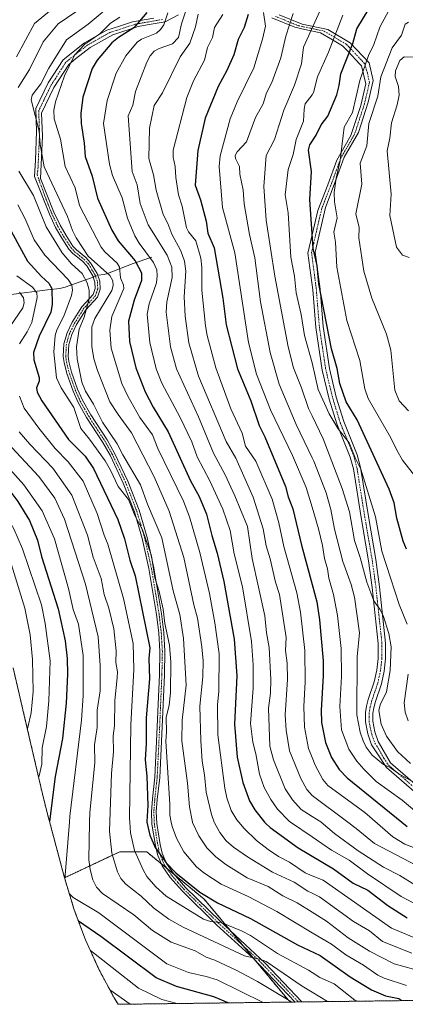
# Model space of a CAD drawing. Units: metres. Extents: x 587833 to 589693, y 4784525 to 4786843.
# Drawn here: x 588106 to 588262, y 4784526 to 4784925 of the extents above; entities that cross this region are included whole.
import ezdxf

# ---------------------------------------------------------------- set-up
doc = ezdxf.new("R2010")
doc.units = ezdxf.units.M
doc.header["$MEASUREMENT"] = 0
doc.linetypes.add('TRAZO_Y_PUNTO', pattern=[1, 0.5, -0.25, 0, -0.25])
doc.linetypes.add('TRAZOS', pattern=[0.75, 0.5, -0.25])
for name, color, linetype, lineweight in [('Arbolado forestal', 92, 'TRAZOS', 0), ('Arbolado forestal CxS', 92, 'Continuous', 0), ('Camino', 19, 'Continuous', 0), ('Camino Cxs', 19, 'Continuous', 0), ('Camino eje', 39, 'TRAZO_Y_PUNTO', 13), ('Corriente natural lineal', 142, 'Continuous', 13), ('Corriente natural lineal oculto', 19, 'TRAZO_Y_PUNTO', 13), ('Curva de nivel maestra', 36, 'Continuous', 30), ('Curva de nivel normal', 36, 'Continuous', 0)]:
    doc.layers.add(name, color=color, linetype=linetype, lineweight=lineweight)

msp = doc.modelspace()

# ---------------------------------------------------------------- linework, layer by layer
at = {"layer": 'Arbolado forestal', "color": 92, "linetype": 'TRAZOS', "lineweight": 0}
for points in [[(588124.31, 4784577.43, 280.07), (588116.99, 4784604.84, 274.16), (588115.35, 4784611.45, 272.82), (588114.04, 4784617.14, 271.18), (588108.27, 4784642.03, 263.84), (588103.43, 4784662.61, 259.92)], [(588216.24, 4784527.01, 284.66), (588215.12, 4784527.72, 284.64), (588201.67, 4784543.86, 289.48), (588196.54, 4784550.01, 291.54), (588191.81, 4784555.69, 294.41), (588180.9, 4784568.78, 298.97), (588168.86, 4784578.7, 299.67), (588165.82, 4784581.21, 299.34), (588163.52, 4784583.1, 299.4), (588157.63, 4784587.95, 297.79), (588146.68, 4784587.95, 291.76), (588124.31, 4784577.43, 280.07)], [(588216.24, 4784527.01, 284.66), (588215.12, 4784527.72, 284.64), (588201.67, 4784543.86, 289.48), (588196.54, 4784550.01, 291.54), (588191.81, 4784555.69, 294.41), (588180.9, 4784568.78, 298.97), (588168.86, 4784578.7, 299.67), (588165.82, 4784581.21, 299.34), (588163.52, 4784583.1, 299.4), (588157.63, 4784587.95, 297.79), (588146.68, 4784587.95, 291.76), (588124.31, 4784577.43, 280.07)], [(588146.06, 4784526.1, 263.39), (588144.4, 4784528.77, 264.16), (588138.23, 4784540.31, 267.54), (588132.83, 4784552.23, 271.62), (588128.22, 4784564.48, 277.15), (588124.42, 4784577.01, 280.15), (588124.37, 4784577.19, 280.11), (588124.31, 4784577.43, 280.07)], [(588370.36, 4784529, 364.21), (588346.94, 4784528.7, 352.58), (588345.37, 4784528.68, 351.94), (588343.78, 4784528.66, 351.49), (588220.5, 4784527.06, 285.36), (588219.14, 4784527.05, 285.17), (588217.79, 4784527.03, 284.97), (588216.24, 4784527.01, 284.66)], [(588216.24, 4784527.01, 284.66), (588146.06, 4784526.1, 263.39)]]:
    msp.add_polyline3d(points, dxfattribs=at)
at = {"layer": 'Arbolado forestal CxS', "color": 92, "linetype": 'Continuous', "lineweight": 0}
msp.add_polyline3d([(588370.36, 4784529, 364.21), (588216.24, 4784527.01, 284.66), (588215.12, 4784527.72, 284.64), (588180.9, 4784568.78, 298.97), (588157.63, 4784587.95, 297.79), (588146.68, 4784587.95, 291.76), (588124.31, 4784577.43, 280.07), (588116.99, 4784604.84, 274.16), (588115.35, 4784611.45, 272.82), (588114.04, 4784617.14, 271.18), (588108.27, 4784642.03, 263.84), (588103.43, 4784662.61, 259.92)], dxfattribs=at)
msp.add_polyline3d([(588216.24, 4784527.01, 284.66), (588146.06, 4784526.1, 263.39), (588144.4, 4784528.77, 264.16), (588138.24, 4784540.31, 267.54), (588132.83, 4784552.23, 271.62), (588128.22, 4784564.48, 277.15), (588124.42, 4784577.01, 280.15), (588124.37, 4784577.19, 280.11), (588124.31, 4784577.43, 280.07), (588146.68, 4784587.95, 291.76), (588157.63, 4784587.95, 297.79), (588180.9, 4784568.78, 298.97), (588215.12, 4784527.72, 284.64), (588216.24, 4784527.01, 284.66)], close=True, dxfattribs=at)
at = {"layer": 'Camino', "color": 19, "linetype": 'Continuous', "lineweight": 0}
for points in [[(588217.79, 4784527.03, 284.97), (588200.74, 4784544.83, 289.69), (588186, 4784558.36, 294.46), (588171.95, 4784572.12, 297.68), (588167.19, 4784577.54, 298.78), (588163.89, 4784582.22, 299.19), (588161.95, 4784586.81, 299.83), (588161.14, 4784590.53, 299.89), (588159.74, 4784599.17, 300.37), (588159.51, 4784604.15, 300.66), (588159.92, 4784609.4, 300.64), (588160.89, 4784618.27, 301.1), (588161.75, 4784635.7, 302.59), (588162.79, 4784659.84, 302.95), (588162.98, 4784669.23, 302.8), (588162.54, 4784676.7, 303.49), (588161.67, 4784684.15, 303.56), (588158.54, 4784702.79, 304.73), (588155.85, 4784714.97, 304.66), (588152.63, 4784725.8, 305.62), (588148.11, 4784737.5, 306.23), (588142.78, 4784748.76, 306.89), (588139.88, 4784753.95, 306.26), (588133.24, 4784764.08, 306.96), (588129.78, 4784770.24, 306.79), (588127.76, 4784774.82, 307.68), (588125.28, 4784781.89, 307.45), (588124.1, 4784786.37, 307.31), (588123.8, 4784788.9, 307.37), (588124.06, 4784793.97, 307.5), (588125.35, 4784798.41, 308.07), (588127.46, 4784802.79, 308.34), (588131.39, 4784809, 309.04), (588135.94, 4784814, 310.39), (588136.76, 4784816.43, 311.27), (588136.64, 4784818.97, 311.72), (588135.73, 4784821.58, 311.75), (588133.3, 4784825.66, 312.79), (588131.55, 4784827.48, 312.32), (588127.73, 4784830.59, 312.08), (588126.09, 4784832.39, 311.97), (588123.21, 4784836.81, 311.98), (588120.71, 4784841.13, 311.77), (588118.17, 4784846.57, 311.8), (588112.16, 4784861.8, 311.55), (588112.49, 4784868.48, 312.26), (588113.01, 4784880.04, 314.18), (588112.67, 4784889.45, 315.53), (588117.69, 4784899.79, 316.42), (588123.71, 4784909.2, 317.29), (588132.41, 4784916.1, 318.67), (588133.34, 4784916.62, 318.82), (588141.44, 4784921.12, 320.25), (588146.66, 4784922.85, 321.4), (588151.81, 4784924.57, 323.47), (588160.52, 4784926.05, 326.9)], [(588170.54, 4784927.39, 333.75), (588165.18, 4784924.56, 330.4), (588157.88, 4784923.32, 326.64), (588154.15, 4784922.68, 325.36), (588143.87, 4784919.26, 322.98), (588134.75, 4784914.22, 321.03), (588128.82, 4784909.52, 319.98), (588126.05, 4784907.32, 319.06), (588120.03, 4784897.91, 317.92), (588115.02, 4784887.56, 317.05), (588115.35, 4784878.16, 316.15), (588114.59, 4784861.08, 312.58), (588120.01, 4784847.36, 312.47), (588122.48, 4784842.05, 312.77), (588124.91, 4784837.86, 312.89), (588127.68, 4784833.61, 313.29), (588129.11, 4784832.04, 313.38), (588132.9, 4784828.96, 314.02), (588134.9, 4784826.88, 314.45), (588137.56, 4784822.43, 312.83), (588138.63, 4784819.36, 312.51), (588138.77, 4784816.15, 312.03), (588137.7, 4784812.96, 311.43), (588132.98, 4784807.78, 310.25), (588129.21, 4784801.82, 309.39), (588127.23, 4784797.69, 309.39), (588126.05, 4784793.64, 308.57), (588125.81, 4784788.97, 308.27), (588126.07, 4784786.74, 308.21), (588127.19, 4784782.47, 308.43), (588129.62, 4784775.55, 308.55), (588131.58, 4784771.14, 307.94), (588134.95, 4784765.12, 308.15), (588141.59, 4784754.99, 307.23), (588144.56, 4784749.68, 307.84), (588149.95, 4784738.29, 307.44), (588154.53, 4784726.45, 307), (588157.78, 4784715.48, 305.87), (588160.51, 4784703.18, 305.63), (588163.65, 4784684.43, 304.91), (588164.54, 4784676.87, 304.34), (588164.98, 4784669.27, 303.32), (588164.79, 4784659.78, 303.3), (588163.75, 4784635.61, 304.05), (588162.89, 4784618.11, 302.34), (588161.91, 4784609.22, 301.33), (588161.51, 4784604.12, 300.81), (588161.73, 4784599.38, 300.72), (588163.1, 4784590.95, 300.94), (588163.86, 4784587.42, 300.76), (588165.65, 4784583.2, 299.79), (588168.49, 4784579.12, 299.7), (588173.41, 4784573.5, 298.83), (588187.38, 4784559.81, 295.57), (588205.65, 4784542.82, 289.8), (588220.5, 4784527.06, 285.36)], [(588269.02, 4784609.9, 358.54), (588254.83, 4784622.18, 359.55), (588251.17, 4784627.73, 360.3), (588248.78, 4784631.34, 360.56), (588247.29, 4784635.8, 361.3), (588246.29, 4784640.72, 361.38), (588246.37, 4784644.5, 361.76), (588246.79, 4784646.97, 362.15), (588247.49, 4784649.74, 362.42), (588249.91, 4784656.85, 362.4), (588250.95, 4784661.68, 362.68), (588251.48, 4784666.41, 363.02), (588251.51, 4784672.45, 363.5), (588249.08, 4784695.1, 364.94), (588247.6, 4784706.01, 366.67), (588246.5, 4784712.35, 366.87), (588244.57, 4784723.52, 366.99), (588241.44, 4784743.24, 368.88), (588240.19, 4784747.99, 369.24), (588234.68, 4784761.48, 369.81), (588233.47, 4784765.43, 370.6), (588231.62, 4784771.5, 371.27), (588228.75, 4784783.32, 371.62), (588226.16, 4784800.61, 372.85), (588224.93, 4784815.88, 373.54), (588222.99, 4784830.78, 373.78), (588224.74, 4784838.23, 375.1), (588227.06, 4784848.06, 376.99), (588231.07, 4784858.4, 378.62), (588234.75, 4784868.44, 379.26), (588240.44, 4784878.47, 381.31), (588244.45, 4784890.7, 381.28), (588246.46, 4784899.48, 381.4), (588244.78, 4784906.69, 378.92), (588244.12, 4784907.4, 378.38), (588239.29, 4784912.52, 374.22), (588237.09, 4784914.84, 372.52), (588232.25, 4784917.7, 369.2), (588228.06, 4784920.17, 366.74), (588221.76, 4784921.51, 363.2), (588217.69, 4784922.37, 360.86), (588208.33, 4784926.13, 355.53)], [(588211.34, 4784927.39, 357.03), (588220.7, 4784923.62, 362.26), (588231.07, 4784921.43, 367.94), (588240.1, 4784916.1, 373.88), (588247.79, 4784907.95, 380.56), (588249.47, 4784900.73, 382.84), (588247.46, 4784891.95, 382.68), (588243.45, 4784879.72, 382.7), (588237.76, 4784869.69, 380.48), (588234.08, 4784859.66, 380.05), (588230.07, 4784849.31, 378.49), (588225.96, 4784831.16, 375.3), (588227.91, 4784816.19, 374.97), (588229.14, 4784800.95, 374.35), (588231.7, 4784783.9, 372.75), (588234.52, 4784772.29, 373.18), (588237.51, 4784762.48, 371.38), (588243.04, 4784748.94, 371.01), (588244.38, 4784743.86, 370.74), (588247.53, 4784724.01, 368.34), (588250.56, 4784706.47, 368.12), (588252.05, 4784695.46, 365.99), (588254.51, 4784672.61, 364.15), (588254.48, 4784666.24, 363.71), (588253.92, 4784661.2, 363.77), (588252.8, 4784656.05, 363.56), (588250.37, 4784648.89, 363.78), (588249.73, 4784646.35, 363.74), (588249.36, 4784644.21, 363.64), (588249.3, 4784640.99, 362.95), (588250.19, 4784636.58, 362.18), (588251.5, 4784632.67, 361.59), (588256.47, 4784624.07, 360.67), (588270.58, 4784611.86, 360.28)], [(588220.5, 4784527.06, 285.36), (588217.79, 4784527.03, 284.97)]]:
    msp.add_polyline3d(points, dxfattribs=at)
at = {"layer": 'Camino Cxs', "color": 19, "linetype": 'Continuous', "lineweight": 0}
for points in [[(588170.54, 4784927.39, 333.75), (588165.18, 4784924.56, 330.4), (588157.88, 4784923.32, 326.64), (588154.15, 4784922.68, 325.36), (588143.87, 4784919.26, 322.98), (588134.75, 4784914.22, 321.03), (588128.82, 4784909.52, 319.98), (588126.05, 4784907.32, 319.06), (588120.03, 4784897.91, 317.92), (588115.02, 4784887.56, 317.05), (588115.35, 4784878.16, 316.15), (588114.59, 4784861.08, 312.58), (588120.01, 4784847.36, 312.47), (588122.48, 4784842.05, 312.77), (588124.91, 4784837.86, 312.89), (588127.68, 4784833.61, 313.29), (588129.11, 4784832.04, 313.38), (588132.9, 4784828.96, 314.02), (588134.9, 4784826.88, 314.45), (588137.56, 4784822.43, 312.83), (588138.63, 4784819.36, 312.51), (588138.77, 4784816.15, 312.03), (588137.7, 4784812.96, 311.43), (588132.98, 4784807.78, 310.25), (588129.21, 4784801.82, 309.39), (588127.23, 4784797.69, 309.39), (588126.05, 4784793.64, 308.57), (588125.81, 4784788.97, 308.27), (588126.07, 4784786.74, 308.21), (588127.19, 4784782.47, 308.43), (588129.62, 4784775.55, 308.55), (588131.58, 4784771.14, 307.94), (588134.95, 4784765.12, 308.15), (588141.59, 4784754.99, 307.23), (588144.56, 4784749.68, 307.84), (588149.95, 4784738.29, 307.44), (588154.53, 4784726.45, 307), (588157.78, 4784715.48, 305.87), (588160.51, 4784703.18, 305.63), (588163.65, 4784684.43, 304.91), (588164.54, 4784676.87, 304.34), (588164.98, 4784669.27, 303.32), (588164.79, 4784659.78, 303.3), (588163.75, 4784635.61, 304.05), (588162.89, 4784618.11, 302.34), (588161.91, 4784609.22, 301.33), (588161.51, 4784604.12, 300.81), (588161.73, 4784599.38, 300.72), (588163.1, 4784590.95, 300.94), (588163.86, 4784587.42, 300.76), (588165.65, 4784583.2, 299.79), (588168.49, 4784579.12, 299.7), (588173.41, 4784573.5, 298.83), (588187.38, 4784559.81, 295.57), (588205.65, 4784542.82, 289.8), (588220.5, 4784527.06, 285.36), (588217.79, 4784527.03, 284.97), (588200.74, 4784544.83, 289.69), (588186, 4784558.36, 294.46), (588171.95, 4784572.12, 297.68), (588167.19, 4784577.54, 298.78), (588163.89, 4784582.22, 299.19), (588161.95, 4784586.81, 299.83), (588161.14, 4784590.53, 299.89), (588159.74, 4784599.17, 300.37), (588159.51, 4784604.15, 300.66), (588159.92, 4784609.4, 300.64), (588160.89, 4784618.27, 301.1), (588161.75, 4784635.7, 302.59), (588162.79, 4784659.84, 302.95), (588162.98, 4784669.23, 302.8), (588162.54, 4784676.7, 303.49), (588161.67, 4784684.15, 303.56), (588158.54, 4784702.79, 304.73), (588155.85, 4784714.97, 304.66), (588152.63, 4784725.8, 305.62), (588148.11, 4784737.5, 306.23), (588142.78, 4784748.76, 306.89), (588139.88, 4784753.95, 306.26), (588133.24, 4784764.08, 306.96), (588129.78, 4784770.24, 306.79), (588127.76, 4784774.82, 307.68), (588125.28, 4784781.89, 307.45), (588124.1, 4784786.37, 307.31), (588123.8, 4784788.9, 307.37), (588124.06, 4784793.97, 307.5), (588125.35, 4784798.41, 308.07), (588127.46, 4784802.79, 308.34), (588131.39, 4784809, 309.04), (588135.94, 4784814, 310.39), (588136.76, 4784816.43, 311.27), (588136.64, 4784818.97, 311.72), (588135.73, 4784821.58, 311.75), (588133.3, 4784825.66, 312.79), (588131.55, 4784827.48, 312.32), (588127.73, 4784830.59, 312.08), (588126.09, 4784832.39, 311.97), (588123.21, 4784836.81, 311.98), (588120.71, 4784841.13, 311.77), (588118.17, 4784846.57, 311.8), (588112.16, 4784861.8, 311.55), (588112.49, 4784868.48, 312.26), (588113.01, 4784880.04, 314.18), (588112.67, 4784889.45, 315.53), (588117.69, 4784899.79, 316.42), (588123.71, 4784909.2, 317.29), (588132.41, 4784916.1, 318.67), (588133.34, 4784916.62, 318.82), (588141.44, 4784921.12, 320.25), (588146.66, 4784922.85, 321.4), (588151.81, 4784924.57, 323.47), (588160.52, 4784926.05, 326.9)], [(588269.02, 4784609.9, 358.54), (588254.83, 4784622.18, 359.55), (588251.17, 4784627.73, 360.3), (588248.78, 4784631.34, 360.56), (588247.29, 4784635.8, 361.3), (588246.29, 4784640.72, 361.38), (588246.37, 4784644.5, 361.76), (588246.79, 4784646.97, 362.15), (588247.49, 4784649.74, 362.42), (588249.91, 4784656.85, 362.4), (588250.95, 4784661.68, 362.68), (588251.48, 4784666.41, 363.02), (588251.51, 4784672.45, 363.5), (588249.08, 4784695.1, 364.94), (588247.6, 4784706.01, 366.67), (588246.5, 4784712.35, 366.87), (588244.57, 4784723.52, 366.99), (588241.44, 4784743.24, 368.88), (588240.19, 4784747.99, 369.24), (588234.68, 4784761.48, 369.81), (588233.47, 4784765.43, 370.6), (588231.62, 4784771.5, 371.27), (588228.75, 4784783.32, 371.62), (588226.16, 4784800.61, 372.85), (588224.93, 4784815.88, 373.54), (588222.99, 4784830.78, 373.78), (588224.74, 4784838.23, 375.1), (588227.06, 4784848.06, 376.99), (588231.07, 4784858.4, 378.62), (588234.75, 4784868.44, 379.26), (588240.44, 4784878.47, 381.31), (588244.45, 4784890.7, 381.28), (588246.46, 4784899.48, 381.4), (588244.78, 4784906.69, 378.92), (588244.12, 4784907.4, 378.38), (588239.29, 4784912.52, 374.22), (588237.09, 4784914.84, 372.52), (588232.25, 4784917.7, 369.2), (588228.06, 4784920.17, 366.74), (588221.76, 4784921.51, 363.2), (588217.69, 4784922.37, 360.86), (588208.33, 4784926.13, 355.53)], [(588211.34, 4784927.39, 357.03), (588220.7, 4784923.62, 362.26), (588231.07, 4784921.43, 367.94), (588240.1, 4784916.1, 373.88), (588247.79, 4784907.95, 380.56), (588249.47, 4784900.73, 382.84), (588247.46, 4784891.95, 382.68), (588243.45, 4784879.72, 382.7), (588237.76, 4784869.69, 380.48), (588234.08, 4784859.66, 380.05), (588230.07, 4784849.31, 378.49), (588225.96, 4784831.16, 375.3), (588227.91, 4784816.19, 374.97), (588229.14, 4784800.95, 374.35), (588231.7, 4784783.9, 372.75), (588234.52, 4784772.29, 373.18), (588237.51, 4784762.48, 371.38), (588243.04, 4784748.94, 371.01), (588244.38, 4784743.86, 370.74), (588247.53, 4784724.01, 368.34), (588250.56, 4784706.47, 368.12), (588252.05, 4784695.46, 365.99), (588254.51, 4784672.61, 364.15), (588254.48, 4784666.24, 363.71), (588253.92, 4784661.2, 363.77), (588252.8, 4784656.05, 363.56), (588250.37, 4784648.89, 363.78), (588249.73, 4784646.35, 363.74), (588249.36, 4784644.21, 363.64), (588249.3, 4784640.99, 362.95), (588250.19, 4784636.58, 362.18), (588251.5, 4784632.67, 361.59), (588256.47, 4784624.07, 360.67), (588270.58, 4784611.86, 360.28)]]:
    msp.add_polyline3d(points, dxfattribs=at)
at = {"layer": 'Camino eje', "color": 39, "linetype": 'TRAZO_Y_PUNTO', "lineweight": 13}
for points in [[(588164.01, 4784925.51, 329.26), (588162.85, 4784925.31, 328.55), (588154.85, 4784923.95, 325.03), (588152.98, 4784923.63, 324.38), (588150.41, 4784922.77, 323.59), (588142.65, 4784920.19, 321.62), (588138.1, 4784917.67, 320.81), (588133.81, 4784915.29, 319.89), (588130.62, 4784912.81, 319.59), (588124.88, 4784908.26, 318.29), (588118.86, 4784898.85, 317.18), (588116.35, 4784893.68, 317.21), (588113.85, 4784888.51, 316.35), (588113.93, 4784886.15, 316.04), (588114.1, 4784881.45, 315.42), (588114.18, 4784879.1, 315.11), (588113.92, 4784873.32, 314.75), (588113.57, 4784865.46, 312.77), (588113.53, 4784864.54, 312.54), (588113.19, 4784862.57, 312.07), (588116.38, 4784853.83, 311.77), (588119.09, 4784846.97, 312.14), (588120.33, 4784844.31, 311.99), (588121.6, 4784841.59, 312.22), (588122.85, 4784839.43, 312.6), (588124.06, 4784837.34, 312.46), (588126.89, 4784833, 312.62), (588128.42, 4784831.32, 312.71), (588130.33, 4784829.76, 312.77), (588132.23, 4784828.22, 313.07), (588134.1, 4784826.27, 313.55), (588135.43, 4784824.05, 312.55), (588136.65, 4784822.01, 312.18), (588137.64, 4784819.17, 312.09), (588137.7, 4784817.9, 311.86), (588137.77, 4784816.29, 311.64), (588137.35, 4784815.08, 311.27), (588136.82, 4784813.48, 310.73), (588134.46, 4784810.89, 310.37), (588132.18, 4784808.39, 309.64), (588128.34, 4784802.31, 308.83), (588127.35, 4784800.24, 309), (588126.29, 4784798.05, 308.72), (588125.06, 4784793.81, 308.04), (588124.81, 4784788.94, 307.82), (588124.96, 4784787.67, 307.8), (588125.09, 4784786.56, 307.76), (588125.68, 4784784.32, 307.82), (588126.24, 4784782.18, 307.94), (588128.69, 4784775.19, 308.1), (588129.67, 4784772.98, 307.76), (588130.68, 4784770.69, 307.38), (588132.41, 4784767.61, 307.53), (588134.1, 4784764.6, 307.54), (588140.74, 4784754.47, 306.68), (588143.67, 4784749.22, 307.31), (588149.03, 4784737.9, 306.81), (588151.29, 4784732.05, 305.51), (588153.58, 4784726.13, 306.29), (588155.21, 4784720.64, 305.53), (588156.82, 4784715.23, 305.18), (588158.18, 4784709.08, 305.6), (588159.53, 4784702.99, 305.18), (588161.09, 4784693.61, 303.9), (588162.66, 4784684.29, 304.23), (588163.1, 4784680.57, 304.14), (588163.54, 4784676.79, 303.91), (588163.76, 4784673.05, 303.43), (588163.98, 4784669.25, 303.06), (588163.79, 4784659.81, 303.13), (588162.75, 4784635.66, 303.32), (588161.89, 4784618.19, 301.62), (588161.4, 4784613.75, 301.19), (588160.92, 4784609.31, 300.87), (588160.51, 4784604.14, 300.73), (588160.74, 4784599.28, 300.48), (588162.12, 4784590.74, 300.39), (588162.5, 4784588.98, 300.43), (588162.91, 4784587.12, 300.28), (588163.8, 4784585.01, 300.02), (588164.77, 4784582.71, 299.51), (588166.19, 4784580.67, 299.31), (588167.84, 4784578.33, 299.24), (588170.3, 4784575.52, 298.76), (588172.68, 4784572.81, 298.24), (588179.71, 4784565.93, 296.92), (588186.69, 4784559.09, 294.98), (588194.06, 4784552.32, 292.41), (588203.2, 4784543.83, 289.81), (588211.73, 4784534.92, 287.02), (588219.14, 4784527.05, 285.17)], [(588209.84, 4784926.76, 356.33), (588213.45, 4784925.31, 358.42), (588219.2, 4784923, 361.56), (588221.23, 4784922.57, 362.73), (588224.38, 4784921.9, 364.31), (588229.57, 4784920.8, 367.29), (588236.18, 4784916.9, 371.51), (588238.6, 4784915.47, 373.19), (588239.7, 4784914.31, 374.05), (588246.12, 4784907.5, 379.61), (588247.13, 4784903.71, 380.98), (588247.97, 4784900.11, 382.11), (588245.96, 4784891.33, 381.9), (588241.95, 4784879.1, 381.95), (588236.26, 4784869.07, 379.64), (588232.58, 4784859.03, 379.34), (588228.57, 4784848.69, 377.74), (588227.41, 4784843.77, 377.16), (588225.35, 4784834.7, 375.22), (588224.48, 4784830.97, 374.53), (588226.42, 4784816.04, 373.94), (588227.65, 4784800.78, 373.62), (588228.93, 4784792.26, 373.31), (588230.23, 4784783.61, 372.15), (588233.07, 4784771.9, 372.2), (588235.49, 4784763.96, 370.73), (588236.1, 4784761.98, 370.47), (588241.62, 4784748.47, 369.83), (588242.91, 4784743.55, 369.78), (588246.05, 4784723.77, 367.53), (588248.53, 4784709.41, 367.5), (588249.08, 4784706.24, 367.39), (588250.57, 4784695.28, 365.33), (588251.78, 4784683.96, 364.67), (588253.01, 4784672.53, 363.82), (588252.98, 4784666.33, 363.36), (588252.7, 4784663.81, 363.18), (588252.44, 4784661.44, 363.12), (588251.92, 4784659.03, 362.85), (588251.36, 4784656.45, 362.61), (588250.14, 4784652.87, 362.65), (588248.93, 4784649.32, 363.07), (588248.26, 4784646.66, 362.92), (588248.08, 4784645.59, 362.82), (588247.87, 4784644.36, 362.69), (588247.84, 4784642.75, 362.52), (588247.8, 4784640.86, 362.16), (588248.3, 4784638.4, 361.89), (588248.74, 4784636.19, 361.72), (588250.14, 4784632.01, 361.12), (588251.34, 4784630.2, 360.95), (588253.82, 4784625.9, 360.83), (588255.65, 4784623.13, 360.09), (588269.8, 4784610.88, 359.36)]]:
    msp.add_polyline3d(points, dxfattribs=at)
at = {"layer": 'Corriente natural lineal', "color": 142, "linetype": 'Continuous', "lineweight": 13}
for points in [[(588159.74, 4784829.12, 331.18), (588152.08, 4784826.62, 324.51), (588141.79, 4784822.53, 315.65), (588140.35, 4784822.15, 314.48), (588137.79, 4784821.76, 312.81)], [(588135.92, 4784821.05, 311.71), (588124.54, 4784816.98, 303.49), (588122.46, 4784816.44, 302.24), (588117.34, 4784815.91, 299.07), (588102.63, 4784813.93, 289.14), (588090.92, 4784812.77, 283.01), (588075.37, 4784811.65, 271.92), (588058.4, 4784810.65, 262.36), (588039.45, 4784810.08, 253.08), (588032.82, 4784809.13, 250.39), (588024.5, 4784806.07, 245.24), (588001.57, 4784795.16, 232.42), (587997.03, 4784793.14, 229.71)]]:
    msp.add_polyline3d(points, dxfattribs=at)
at = {"layer": 'Corriente natural lineal oculto', "color": 19, "linetype": 'TRAZO_Y_PUNTO', "lineweight": 13}
msp.add_polyline3d([(588135.92, 4784821.05, 311.71), (588137.79, 4784821.76, 312.81)], dxfattribs=at)
at = {"layer": 'Curva de nivel maestra', "color": 36, "linetype": 'Continuous', "lineweight": 30}
for points in [[(588262.94, 4784710.75, 375), (588261.58, 4784713.92, 375), (588259.03, 4784723.28, 375), (588257.94, 4784729.43, 375), (588255.97, 4784734.99, 375), (588242.97, 4784763.13, 375), (588238.52, 4784770.41, 375), (588235.97, 4784777.87, 375), (588234.83, 4784783.94, 375), (588232.54, 4784791.9, 375), (588227.45, 4784818.37, 375), (588226.71, 4784825.77, 375), (588225.08, 4784832.66, 375), (588223.75, 4784852.49, 375), (588224.52, 4784863.92, 375), (588223.23, 4784872.45, 375), (588223.74, 4784874.72, 375), (588226.39, 4784878.57, 375), (588228.38, 4784882.82, 375), (588231.04, 4784886.37, 375), (588234.68, 4784894.92, 375), (588235.71, 4784898.75, 375), (588236.33, 4784903.52, 375), (588241.16, 4784915.78, 375), (588242.87, 4784921.78, 375), (588250.08, 4784933.94, 375)], [(588157.72, 4784928.29, 325), (588152.39, 4784922.14, 325), (588146.21, 4784918.25, 325), (588143.55, 4784916.04, 325), (588137.52, 4784909.07, 325), (588135.55, 4784905.68, 325), (588131.79, 4784893.96, 325), (588130.98, 4784887.4, 325), (588131.05, 4784883.32, 325), (588132.3, 4784875.36, 325), (588132.65, 4784869.94, 325), (588135.55, 4784861.95, 325), (588137.74, 4784852.99, 325), (588143.47, 4784840.07, 325), (588146.09, 4784835.72, 325), (588152.92, 4784827.68, 325), (588155.58, 4784822.77, 325), (588155.49, 4784819.7, 325), (588152.51, 4784811.69, 325), (588150.21, 4784803.22, 325), (588150.61, 4784794.94, 325), (588153.24, 4784784.27, 325), (588156.96, 4784774.57, 325), (588160.24, 4784768.29, 325), (588166.31, 4784758.31, 325), (588175.39, 4784738.39, 325), (588178.97, 4784732.03, 325), (588181.83, 4784724.9, 325), (588183.98, 4784716.24, 325), (588186.27, 4784709.05, 325), (588188.95, 4784697.62, 325), (588193.16, 4784674.24, 325), (588194.24, 4784659.32, 325), (588193.19, 4784639.68, 325), (588194.37, 4784626.32, 325), (588196.6, 4784616.06, 325), (588199.37, 4784608.69, 325), (588201.46, 4784605.04, 325), (588205.46, 4784600, 325), (588205.95, 4784599.38, 325), (588207.71, 4784597.75, 325), (588219.06, 4784589.57, 325), (588233.39, 4784581.04, 325), (588241.35, 4784575.27, 325), (588247.3, 4784572.39, 325), (588255.43, 4784566.12, 325), (588263.3, 4784561.17, 325)], [(588198.83, 4784927.52, 350), (588197.09, 4784922.32, 350), (588194.72, 4784917.39, 350), (588192.9, 4784911.16, 350), (588190.15, 4784904.85, 350), (588186.57, 4784898.36, 350), (588181.36, 4784885.5, 350), (588178.36, 4784872.43, 350), (588177.27, 4784858.28, 350), (588179.49, 4784852.4, 350), (588181.78, 4784843.66, 350), (588182.4, 4784838.87, 350), (588185, 4784832.87, 350), (588188.53, 4784812.45, 350), (588189.87, 4784801.69, 350), (588194.41, 4784783.86, 350), (588199.86, 4784770.91, 350), (588203.25, 4784760.84, 350), (588205.53, 4784756.32, 350), (588213.92, 4784736.12, 350), (588215.01, 4784731.87, 350), (588216.83, 4784727.01, 350), (588220.35, 4784712.36, 350), (588224.67, 4784696.42, 350), (588226.6, 4784689.27, 350), (588227.69, 4784682, 350), (588229.24, 4784665.36, 350), (588229.25, 4784659.37, 350), (588228.39, 4784645.35, 350), (588228.51, 4784640.45, 350), (588230.13, 4784632.28, 350), (588232.62, 4784626.18, 350), (588235.67, 4784621.37, 350), (588238.91, 4784617.9, 350), (588261.12, 4784600, 350), (588263.3, 4784598.24, 350)], [(588101.07, 4784842.66, 300), (588109.36, 4784827.44, 300), (588114.98, 4784821.33, 300), (588117.99, 4784818.62, 300), (588119.11, 4784816.47, 300), (588119.33, 4784809.89, 300), (588118.79, 4784806.8, 300), (588113.97, 4784797.08, 300), (588111.78, 4784790.47, 300), (588111.91, 4784787.52, 300), (588114.08, 4784780.31, 300), (588113.98, 4784778.87, 300), (588112.98, 4784776.19, 300), (588113.22, 4784774.42, 300), (588115.15, 4784770.83, 300), (588125.96, 4784755.2, 300), (588132.66, 4784748.36, 300), (588136.1, 4784743.46, 300), (588145.89, 4784722.73, 300), (588148.67, 4784714.9, 300), (588150.78, 4784706.3, 300), (588152.98, 4784699.83, 300), (588158.84, 4784670.72, 300), (588158.54, 4784666.31, 300), (588158.74, 4784658.13, 300), (588157.39, 4784642.32, 300), (588157.4, 4784631.89, 300), (588156.95, 4784625.23, 300), (588157.66, 4784618.58, 300), (588158.15, 4784606.75, 300), (588157.69, 4784600.3, 300), (588157.75, 4784600, 300), (588158.87, 4784594.76, 300), (588161.05, 4784589.76, 300), (588165.48, 4784583.44, 300), (588169.45, 4784579.45, 300), (588179.19, 4784571.52, 300), (588186.32, 4784567.28, 300), (588199.73, 4784560.94, 300), (588218.83, 4784550.2, 300), (588227.96, 4784545.87, 300), (588240.14, 4784537.18, 300), (588248.73, 4784532, 300), (588254.44, 4784529.53, 300), (588259.88, 4784528.42, 300), (588261.04, 4784527.59, 300)], [(588081.96, 4784756.27, 275), (588082.73, 4784754.98, 275), (588087.65, 4784749.3, 275), (588094.06, 4784743.79, 275), (588102.5, 4784733.87, 275), (588105.39, 4784730.01, 275), (588110.05, 4784722.36, 275), (588113.41, 4784714.34, 275), (588115.02, 4784707.71, 275), (588121.76, 4784686.5, 275), (588124.61, 4784673.45, 275), (588125.39, 4784666.36, 275), (588125.55, 4784659.98, 275), (588125.02, 4784648.21, 275), (588123.43, 4784633.88, 275), (588120.56, 4784618.45, 275), (588118.21, 4784600.28, 275)], [(588190.61, 4784526.68, 275), (588184.81, 4784529.13, 275), (588169.74, 4784533.36, 275), (588161.48, 4784536.82, 275), (588139.07, 4784553.63, 275), (588129.96, 4784559.86, 275)]]:
    msp.add_polyline3d(points, dxfattribs=at)
at = {"layer": 'Curva de nivel normal', "color": 36, "linetype": 'Continuous', "lineweight": 0}
for points in [[(588229.69, 4784933.06, 365), (588221.16, 4784914.25, 365), (588220.37, 4784907.59, 365), (588217.58, 4784898.93, 365), (588213.3, 4784888.77, 365), (588209.48, 4784876.84, 365), (588206.07, 4784870.31, 365), (588205.17, 4784857.72, 365), (588206.07, 4784844.16, 365), (588209.64, 4784821.36, 365), (588214.97, 4784792.74, 365), (588217.12, 4784784.29, 365), (588220.42, 4784776.09, 365), (588223.24, 4784767.73, 365), (588224.67, 4784764.77, 365), (588229.15, 4784755.46, 365), (588236.9, 4784735.35, 365), (588239.82, 4784725.84, 365), (588241.85, 4784714.23, 365), (588244.17, 4784707.38, 365), (588246.84, 4784697.37, 365), (588249.69, 4784689.78, 365), (588252.16, 4784686.36, 365), (588253.48, 4784683.8, 365), (588255.85, 4784676.52, 365), (588256.8, 4784671.11, 365), (588256.35, 4784661.46, 365), (588254.81, 4784652.84, 365), (588252.27, 4784647.54, 365), (588251.81, 4784645.22, 365), (588252.72, 4784639.72, 365), (588254.85, 4784634.79, 365), (588259.35, 4784628.66, 365), (588264.59, 4784623.79, 365)], [(588118.94, 4784929.43, 305), (588112.15, 4784923.89, 305), (588104.84, 4784910.35, 305)], [(588133.11, 4784931.4, 310), (588121.76, 4784923.69, 310), (588115.62, 4784916.4, 310), (588110.07, 4784905.22, 310), (588105.52, 4784897.9, 310)], [(588140.32, 4784929, 315), (588133.86, 4784923.62, 315), (588125.13, 4784917.31, 315), (588117.94, 4784905.8, 315), (588114.71, 4784899.47, 315), (588111.19, 4784894.8, 315), (588110.72, 4784892.92, 315), (588114.07, 4784880.29, 315), (588114.48, 4784874.86, 315), (588115.99, 4784865.76, 315), (588125.54, 4784845.58, 315), (588127.48, 4784839.9, 315), (588129, 4784836.91, 315), (588133.9, 4784829.59, 315), (588142.67, 4784821.64, 315), (588143.85, 4784819.57, 315), (588143.98, 4784817.67, 315), (588143.45, 4784815.62, 315), (588136.56, 4784804.21, 315), (588135.43, 4784800.86, 315), (588135.34, 4784792.87, 315), (588136.24, 4784787.95, 315), (588137.64, 4784783.16, 315), (588142.74, 4784770.5, 315), (588146.03, 4784765.25, 315), (588151.52, 4784757.93, 315), (588160.63, 4784740, 315), (588166.78, 4784726.15, 315), (588172.66, 4784707.31, 315), (588176.73, 4784688.14, 315), (588178.25, 4784682.77, 315), (588179.97, 4784671.09, 315), (588180.48, 4784665.39, 315), (588180.45, 4784658.98, 315), (588179.14, 4784647.08, 315), (588179.57, 4784632.9, 315), (588180.07, 4784624.74, 315), (588181.09, 4784619.23, 315), (588181.79, 4784612.18, 315), (588183.86, 4784603.08, 315), (588185, 4784600, 315), (588185.1, 4784599.74, 315), (588187.25, 4784595.84, 315), (588189.88, 4784592.4, 315), (588192.76, 4784589.89, 315), (588198.53, 4784585.86, 315), (588208.65, 4784579.73, 315), (588217.44, 4784575.67, 315), (588222.97, 4784571.99, 315), (588224.67, 4784571.15, 315), (588227.73, 4784569.65, 315), (588241.51, 4784559.68, 315), (588248.01, 4784555.92, 315), (588253.25, 4784551.64, 315), (588265.12, 4784546.82, 315)], [(588166.18, 4784928.26, 330), (588164.55, 4784923.32, 330), (588163.25, 4784921.45, 330), (588161.54, 4784919.94, 330), (588155.54, 4784917.53, 330), (588153.82, 4784916.3, 330), (588149.15, 4784910.79, 330), (588145.23, 4784903.75, 330), (588141.56, 4784892.71, 330), (588140.17, 4784883.28, 330), (588142.52, 4784866.9, 330), (588143.78, 4784862.31, 330), (588147.64, 4784853.21, 330), (588149.87, 4784844.99, 330), (588152.86, 4784837.75, 330), (588154.51, 4784834.81, 330), (588160.37, 4784826.94, 330), (588161.69, 4784824.05, 330), (588161.91, 4784821.6, 330), (588161.61, 4784818.66, 330), (588158.59, 4784810.25, 330), (588157.79, 4784806.02, 330), (588158.88, 4784794.5, 330), (588161.47, 4784783.87, 330), (588163.72, 4784777.98, 330), (588171.19, 4784764.05, 330), (588175.9, 4784754.24, 330), (588178.11, 4784748.08, 330), (588183.24, 4784738.47, 330), (588188.45, 4784726.87, 330), (588191.5, 4784718.3, 330), (588193.11, 4784708.75, 330), (588196.51, 4784695.45, 330), (588200.13, 4784673.28, 330), (588200.75, 4784663.8, 330), (588200.85, 4784654.3, 330), (588199.69, 4784639.95, 330), (588200.6, 4784632.38, 330), (588201.93, 4784627.75, 330), (588203.43, 4784619.39, 330), (588205.33, 4784614, 330), (588207.97, 4784609.14, 330), (588210.62, 4784605.23, 330), (588215.4, 4784600.39, 330), (588215.96, 4784600, 330), (588224.67, 4784594.03, 330), (588232.55, 4784588.62, 330), (588239.73, 4784584.5, 330), (588247.13, 4784579.02, 330), (588260.83, 4784569.79, 330), (588266.52, 4784566.87, 330)], [(588173.55, 4784929.04, 335), (588171.79, 4784923.81, 335), (588170.53, 4784918.17, 335), (588168.09, 4784915.7, 335), (588162.64, 4784913.75, 335), (588160.67, 4784912.63, 335), (588159.04, 4784910.79, 335), (588157.68, 4784908.27, 335), (588153.05, 4784896.3, 335), (588151.94, 4784890.71, 335), (588150.07, 4784886.38, 335), (588151.68, 4784863.93, 335), (588153.83, 4784858.44, 335), (588155.04, 4784850.92, 335), (588158.23, 4784842.25, 335), (588165.89, 4784829.89, 335), (588167.76, 4784825.1, 335), (588167.99, 4784820.81, 335), (588165.8, 4784811.01, 335), (588165.54, 4784806.78, 335), (588167.26, 4784792.79, 335), (588169.66, 4784783.87, 335), (588178.67, 4784764.35, 335), (588184.65, 4784749.62, 335), (588189.48, 4784740.89, 335), (588193.36, 4784732.32, 335), (588198.49, 4784719.87, 335), (588200.44, 4784706.87, 335), (588205.57, 4784683.68, 335), (588206.22, 4784676.77, 335), (588207.3, 4784670.85, 335), (588207.92, 4784657.88, 335), (588207.83, 4784652.23, 335), (588207.07, 4784646.18, 335), (588207.58, 4784630.79, 335), (588209.08, 4784625.26, 335), (588213.8, 4784613.47, 335), (588216.7, 4784609.01, 335), (588220.31, 4784605.09, 335), (588224.67, 4784602.33, 335), (588228.2, 4784600.09, 335), (588228.31, 4784600, 335), (588233.77, 4784595.43, 335), (588243.42, 4784588.38, 335), (588253.71, 4784581.75, 335), (588260.34, 4784578.29, 335), (588266.3, 4784574.62, 335)], [(588204.96, 4784928.4, 355), (588205.82, 4784922.76, 355), (588204.65, 4784917.52, 355), (588201.03, 4784905.89, 355), (588194.26, 4784892.18, 355), (588191.5, 4784885.27, 355), (588187.42, 4784870.26, 355), (588186.97, 4784865.85, 355), (588188.36, 4784849.29, 355), (588193.31, 4784830.84, 355), (588198.92, 4784794.56, 355), (588202.1, 4784781.68, 355), (588207.84, 4784767.16, 355), (588216.72, 4784748.67, 355), (588222.26, 4784735.77, 355), (588224.67, 4784727.71, 355), (588227.28, 4784718.99, 355), (588228.97, 4784712.18, 355), (588229.72, 4784706.95, 355), (588231, 4784702.74, 355), (588231.49, 4784698.87, 355), (588233.36, 4784692.28, 355), (588234.99, 4784683.73, 355), (588236.53, 4784670.44, 355), (588236.59, 4784659.09, 355), (588235.89, 4784646.89, 355), (588236.65, 4784637.44, 355), (588239.63, 4784629.59, 355), (588242.83, 4784624.75, 355), (588245.63, 4784621.41, 355), (588250.7, 4784616.48, 355), (588261.18, 4784608.96, 355), (588267.2, 4784603.85, 355)], [(588216.97, 4784928, 360), (588214.02, 4784918.79, 360), (588212.02, 4784909.92, 360), (588208.32, 4784899.96, 360), (588206.23, 4784895.76, 360), (588204.88, 4784891.35, 360), (588201.77, 4784885.8, 360), (588198.1, 4784875.96, 360), (588194.33, 4784871.8, 360), (588193.53, 4784870.42, 360), (588193.58, 4784869.09, 360), (588195.23, 4784865.88, 360), (588195.45, 4784862.79, 360), (588196.73, 4784856.36, 360), (588197.15, 4784850.75, 360), (588199.25, 4784838.33, 360), (588201.43, 4784828.91, 360), (588203.8, 4784811.04, 360), (588207.76, 4784790.47, 360), (588211.28, 4784777.66, 360), (588218.18, 4784761.22, 360), (588224.67, 4784747.8, 360), (588225.36, 4784746.36, 360), (588230.38, 4784733.59, 360), (588232.33, 4784726.75, 360), (588233.85, 4784718.86, 360), (588237.16, 4784705.63, 360), (588240.52, 4784696.38, 360), (588241.96, 4784691.21, 360), (588243.98, 4784676.74, 360), (588242.94, 4784667.01, 360), (588242.79, 4784643.46, 360), (588244.23, 4784636.47, 360), (588245.36, 4784632.99, 360), (588246.69, 4784630.4, 360), (588249.12, 4784627.1, 360), (588253.62, 4784623.38, 360), (588256.33, 4784622.15, 360), (588259.86, 4784619.52, 360), (588265.36, 4784616.49, 360)], [(588266.78, 4784739.92, 380), (588261.4, 4784746.85, 380), (588259.03, 4784750.84, 380), (588256.67, 4784755.91, 380), (588247.37, 4784771.85, 380), (588246.15, 4784775.74, 380), (588244, 4784787.19, 380), (588238.85, 4784803.37, 380), (588234.7, 4784825.13, 380), (588234.25, 4784835.27, 380), (588233.52, 4784839.23, 380), (588234.8, 4784845.07, 380), (588233.81, 4784851.61, 380), (588233.65, 4784855.4, 380), (588234.47, 4784861.17, 380), (588236.09, 4784868.27, 380), (588237.75, 4784881.89, 380), (588241.11, 4784887.76, 380), (588244.08, 4784900.79, 380), (588247.56, 4784910.92, 380), (588249.69, 4784915.43, 380), (588252.16, 4784922.38, 380), (588256.66, 4784930.6, 380)], [(588146.7, 4784926.45, 320), (588142.9, 4784923.97, 320), (588138.59, 4784919.67, 320), (588132.58, 4784915.48, 320), (588128.42, 4784911.06, 320), (588124.25, 4784902.71, 320), (588120.64, 4784892.12, 320), (588120, 4784888.71, 320), (588120.17, 4784885.25, 320), (588122.71, 4784877, 320), (588124.52, 4784865.91, 320), (588128.62, 4784857.29, 320), (588130.39, 4784850.02, 320), (588139.2, 4784833.12, 320), (588140.65, 4784831.31, 320), (588145.64, 4784826.74, 320), (588146.65, 4784825, 320), (588147.04, 4784820.8, 320), (588148.26, 4784817.8, 320), (588148.35, 4784816.39, 320), (588143.49, 4784805.12, 320), (588142.62, 4784799.54, 320), (588143.23, 4784792.23, 320), (588147.6, 4784777.93, 320), (588149.93, 4784772.71, 320), (588154.78, 4784764.13, 320), (588160.04, 4784757.1, 320), (588162.18, 4784751.5, 320), (588172.51, 4784730.11, 320), (588174.99, 4784723.78, 320), (588179.21, 4784709.29, 320), (588183.15, 4784692.77, 320), (588185.27, 4784680.82, 320), (588186.96, 4784668.21, 320), (588186.94, 4784652.93, 320), (588186.38, 4784647.74, 320), (588186.47, 4784635.38, 320), (588189.36, 4784613.72, 320), (588190.18, 4784609.81, 320), (588191.87, 4784604.76, 320), (588194.24, 4784600.9, 320), (588194.98, 4784600, 320), (588197.12, 4784597.42, 320), (588202.21, 4784592.54, 320), (588206.89, 4784588.92, 320), (588211.09, 4784586.11, 320), (588215.56, 4784583.75, 320), (588221.94, 4784579.38, 320), (588224.67, 4784578.25, 320), (588229.17, 4784576.4, 320), (588256.88, 4784556.92, 320), (588269.14, 4784551.82, 320)], [(588178.45, 4784927.68, 340), (588177.47, 4784922.55, 340), (588175.08, 4784915.87, 340), (588171.23, 4784910.33, 340), (588163.97, 4784895.74, 340), (588160.62, 4784890.68, 340), (588158.74, 4784881.47, 340), (588158.46, 4784869.15, 340), (588160.34, 4784862.46, 340), (588161.49, 4784856.33, 340), (588164.37, 4784846.37, 340), (588166.23, 4784842.77, 340), (588167.82, 4784838.49, 340), (588171.44, 4784831.7, 340), (588172.95, 4784827.54, 340), (588173.48, 4784823.49, 340), (588172.78, 4784813, 340), (588173.2, 4784805.23, 340), (588174.65, 4784794.42, 340), (588178.63, 4784780.89, 340), (588189.79, 4784754.35, 340), (588193.81, 4784747.65, 340), (588200.77, 4784731.81, 340), (588204.84, 4784718.98, 340), (588206.09, 4784712.09, 340), (588207.74, 4784706.83, 340), (588209.83, 4784697.34, 340), (588211.46, 4784692.37, 340), (588214.16, 4784674.81, 340), (588213.98, 4784669.66, 340), (588214.59, 4784664.49, 340), (588214.78, 4784657.83, 340), (588213.76, 4784643.49, 340), (588214.21, 4784637.28, 340), (588215.57, 4784628.91, 340), (588220.07, 4784617.75, 340), (588222.6, 4784613.2, 340), (588224.76, 4784610.83, 340), (588239.14, 4784600, 340), (588242.53, 4784597.45, 340), (588250.01, 4784591.28, 340), (588270.47, 4784580.63, 340)], [(588188.54, 4784927.56, 345), (588185.08, 4784922.22, 345), (588184.25, 4784918.2, 345), (588182.27, 4784914.12, 345), (588181.12, 4784908.97, 345), (588176.61, 4784900.69, 345), (588173.91, 4784893.85, 345), (588168.3, 4784872.47, 345), (588168.31, 4784869.73, 345), (588169.19, 4784865.84, 345), (588169.38, 4784861.37, 345), (588170.52, 4784854.35, 345), (588172.07, 4784849.78, 345), (588173.75, 4784840.98, 345), (588174.53, 4784839.45, 345), (588177.59, 4784835.8, 345), (588179.64, 4784828.73, 345), (588180.04, 4784824.9, 345), (588179.93, 4784815.79, 345), (588181.51, 4784801.29, 345), (588182.14, 4784797.41, 345), (588185.69, 4784784.19, 345), (588191.68, 4784767.61, 345), (588196.38, 4784757.8, 345), (588197.73, 4784752.5, 345), (588201.85, 4784746.41, 345), (588208.57, 4784730.91, 345), (588211.16, 4784721.42, 345), (588213.22, 4784711.8, 345), (588218.45, 4784692.97, 345), (588219.93, 4784685.14, 345), (588221.82, 4784669.61, 345), (588221.95, 4784656.92, 345), (588221.36, 4784646.82, 345), (588221.61, 4784638.45, 345), (588223.22, 4784629.8, 345), (588224.67, 4784626.16, 345), (588225.91, 4784623.04, 345), (588229.08, 4784617.25, 345), (588231.13, 4784614.8, 345), (588246.09, 4784603.88, 345), (588257.39, 4784594.07, 345), (588262.3, 4784591.11, 345), (588272.49, 4784587.14, 345)], [(588237.1, 4784927.28, 370), (588231.37, 4784912.23, 370), (588226.9, 4784902.31, 370), (588225.33, 4784895.89, 370), (588224.67, 4784895, 370), (588221.92, 4784891.33, 370), (588221.45, 4784889.18, 370), (588221.27, 4784884.27, 370), (588218.27, 4784876.88, 370), (588217.04, 4784870.79, 370), (588215.04, 4784864.65, 370), (588213.82, 4784854.39, 370), (588214.98, 4784847.14, 370), (588216.11, 4784829.18, 370), (588217.54, 4784821.36, 370), (588218.18, 4784814.68, 370), (588220.31, 4784805.84, 370), (588221.61, 4784797.31, 370), (588224.75, 4784786.33, 370), (588227.22, 4784775.43, 370), (588231.68, 4784765.53, 370), (588235.31, 4784759.45, 370), (588239.76, 4784753.83, 370), (588242.17, 4784747.75, 370), (588244.52, 4784743.16, 370), (588250.35, 4784723.85, 370), (588252.97, 4784709.86, 370), (588259.95, 4784688.24, 370), (588263.24, 4784680.31, 370)], [(588263.8, 4784766.85, 385), (588259.94, 4784770.89, 385), (588258.21, 4784775.23, 385), (588256.61, 4784791.45, 385), (588254.86, 4784797.92, 385), (588248.98, 4784812.51, 385), (588245.67, 4784823.45, 385), (588243.71, 4784837, 385), (588243.77, 4784841.21, 385), (588242.47, 4784846.72, 385), (588244.82, 4784858.76, 385), (588244.18, 4784867.28, 385), (588246.85, 4784874.33, 385), (588247.68, 4784883.34, 385), (588251.4, 4784894.46, 385), (588252.61, 4784902.2, 385), (588257.17, 4784914.05, 385), (588260.94, 4784919.2, 385), (588262.39, 4784923.59, 385), (588263.76, 4784924.38, 385)], [(588264.09, 4784828.99, 390), (588261.32, 4784829.87, 390), (588258.89, 4784833.16, 390), (588256.22, 4784846, 390), (588256.79, 4784854.66, 390), (588255.14, 4784872.19, 390), (588256.21, 4784877.45, 390), (588256.88, 4784883.57, 390), (588259.25, 4784890.97, 390), (588260.01, 4784894.78, 390), (588259.74, 4784898.38, 390), (588258.42, 4784902.38, 390), (588258.51, 4784904.75, 390), (588260.26, 4784908.95, 390), (588261.98, 4784910.33, 390), (588274.18, 4784910.05, 390)], [(588105.77, 4784864.05, 310), (588111.71, 4784854.08, 310), (588116.84, 4784841.49, 310), (588123.29, 4784830.88, 310), (588127.18, 4784826.47, 310), (588131.5, 4784822.48, 310), (588133.5, 4784818.76, 310), (588134.3, 4784815.79, 310), (588134.32, 4784812.27, 310), (588132.29, 4784804.85, 310), (588130.19, 4784799.86, 310), (588129.22, 4784792.77, 310), (588129.47, 4784787.87, 310), (588131.35, 4784778.36, 310), (588132.85, 4784774.75, 310), (588136.1, 4784769.53, 310), (588139.65, 4784762.25, 310), (588145.72, 4784753.47, 310), (588147.96, 4784748.89, 310), (588155.17, 4784736.82, 310), (588157.95, 4784729, 310), (588163.82, 4784715.28, 310), (588168.38, 4784693.76, 310), (588171.13, 4784684.25, 310), (588172.6, 4784674.5, 310), (588173.64, 4784655.56, 310), (588172.01, 4784641.38, 310), (588171.87, 4784632.97, 310), (588174.14, 4784615.78, 310), (588175, 4784606.15, 310), (588176.2, 4784600, 310), (588176.25, 4784599.77, 310), (588178.71, 4784594.41, 310), (588182.03, 4784589.53, 310), (588185.64, 4784585.93, 310), (588189.7, 4784582.85, 310), (588198.42, 4784577.46, 310), (588206.83, 4784573.93, 310), (588212.84, 4784570.16, 310), (588218.63, 4784567.26, 310), (588224.67, 4784563.52, 310), (588230.55, 4784559.87, 310), (588239.38, 4784553.07, 310), (588247.95, 4784547.59, 310), (588257.96, 4784542.47, 310), (588265.83, 4784540.36, 310)], [(588105.43, 4784850.36, 305), (588108.33, 4784844.65, 305), (588111.96, 4784836.15, 305), (588116.32, 4784829.87, 305), (588125.82, 4784820, 305), (588127.22, 4784817.83, 305), (588127.53, 4784815.7, 305), (588127.17, 4784813.58, 305), (588123.97, 4784805.2, 305), (588121.15, 4784799.67, 305), (588120.5, 4784797.38, 305), (588119.92, 4784790.65, 305), (588121.07, 4784780.2, 305), (588122.89, 4784776.16, 305), (588128.15, 4784768.15, 305), (588130.86, 4784759.7, 305), (588134.44, 4784755.37, 305), (588140.75, 4784746.46, 305), (588142.97, 4784742.71, 305), (588146.1, 4784736.08, 305), (588150.31, 4784730.78, 305), (588152.8, 4784724.38, 305), (588155.9, 4784718.49, 305), (588159.61, 4784708, 305), (588160.91, 4784699, 305), (588162.71, 4784693.48, 305), (588164.24, 4784686.32, 305), (588164.94, 4784680.49, 305), (588166.93, 4784671.77, 305), (588167.39, 4784664.93, 305), (588167.26, 4784652.37, 305), (588166.76, 4784647.47, 305), (588165.49, 4784642.39, 305), (588165.72, 4784636.67, 305), (588165.42, 4784632.8, 305), (588167.04, 4784607.24, 305), (588167, 4784602.83, 305), (588167.56, 4784600, 305), (588167.92, 4784598.22, 305), (588169.68, 4784593.5, 305), (588172.7, 4784588, 305), (588177.83, 4784581.86, 305), (588180.79, 4784579.38, 305), (588187.8, 4784574.85, 305), (588198.73, 4784569.83, 305), (588210.41, 4784563.68, 305), (588224.67, 4784555.15, 305), (588232.5, 4784550.46, 305), (588238.35, 4784546.22, 305), (588245.54, 4784541.91, 305), (588251.3, 4784537.9, 305), (588253.93, 4784536.66, 305), (588262.93, 4784533.79, 305)], [(588104.98, 4784821.55, 295), (588111.31, 4784816.9, 295), (588113.07, 4784814.72, 295), (588113.26, 4784812.71, 295), (588111, 4784802.68, 295), (588109.15, 4784798.86, 295), (588106.07, 4784793.91, 295)], [(588106.01, 4784814.93, 290), (588107.65, 4784812.61, 290), (588107.98, 4784810.65, 290), (588107.43, 4784808.57, 290), (588098.32, 4784795.31, 290)], [(588105.99, 4784772.68, 295), (588107.96, 4784767.89, 295), (588113.84, 4784759.8, 295), (588120.48, 4784751.5, 295), (588125.72, 4784746.06, 295), (588131.83, 4784738.22, 295), (588137.56, 4784725.2, 295), (588140.32, 4784716.35, 295), (588141.93, 4784712.68, 295), (588148.23, 4784690.75, 295), (588152.2, 4784672.44, 295), (588152.36, 4784661.89, 295), (588151.13, 4784639.41, 295), (588150.68, 4784601.44, 295), (588150.78, 4784600, 295), (588151.08, 4784595.61, 295), (588152.72, 4784588.49, 295), (588156.16, 4784580.61, 295), (588157.71, 4784577.95, 295), (588161.35, 4784573.7, 295), (588165.54, 4784570.01, 295), (588180.71, 4784560.67, 295), (588183.44, 4784559.66, 295), (588187.76, 4784559.31, 295), (588196.11, 4784555.96, 295), (588199.66, 4784554.05, 295), (588210.71, 4784546.77, 295), (588223.3, 4784539.91, 295), (588224.67, 4784539.03, 295), (588227.89, 4784536.95, 295), (588233.62, 4784534.39, 295), (588242.04, 4784527.77, 295), (588243.01, 4784527.35, 295)], [(588105.92, 4784758.33, 290), (588110.26, 4784753.26, 290), (588119.62, 4784743.59, 290), (588127.28, 4784732.63, 290), (588133.66, 4784716.31, 290), (588135.88, 4784707.47, 290), (588139.18, 4784698.77, 290), (588140.4, 4784692.32, 290), (588142.26, 4784686.81, 290), (588144.34, 4784678.33, 290), (588145.26, 4784669.43, 290), (588145.14, 4784664.79, 290), (588145.73, 4784660.96, 290), (588145.69, 4784658.52, 290), (588144.73, 4784649.28, 290), (588144.52, 4784639, 290), (588143.97, 4784634.93, 290), (588144.17, 4784628.56, 290), (588143.38, 4784619.73, 290), (588142.54, 4784596.36, 290), (588143.5, 4784587.37, 290), (588145.75, 4784579.86, 290), (588147.12, 4784577.11, 290), (588149.12, 4784574.76, 290), (588155.32, 4784569.99, 290), (588160.34, 4784565.24, 290), (588166.6, 4784560.59, 290), (588172.35, 4784557.34, 290), (588197.26, 4784545.77, 290), (588203.85, 4784544.31, 290), (588206.02, 4784543.44, 290), (588220.71, 4784533.4, 290), (588224.67, 4784531.01, 290), (588231.01, 4784527.2, 290)], [(588102.89, 4784751.92, 285), (588113.83, 4784740.1, 285), (588120.33, 4784731.32, 285), (588124.31, 4784722.82, 285), (588132.78, 4784696.53, 285), (588137.91, 4784675.12, 285), (588138.72, 4784663.54, 285), (588138.74, 4784653.3, 285), (588137.59, 4784645.34, 285), (588137.55, 4784638.35, 285), (588136.44, 4784631.33, 285), (588136.61, 4784624.02, 285), (588134.51, 4784603.85, 285), (588134.45, 4784600, 285), (588134.18, 4784584.73, 285), (588134.68, 4784580.78, 285), (588135.83, 4784576.54, 285), (588137.28, 4784573.65, 285), (588139.76, 4784571, 285), (588152.37, 4784562.37, 285), (588159.99, 4784555.99, 285), (588167.58, 4784551.25, 285), (588177.28, 4784547.85, 285), (588181.7, 4784545.17, 285), (588185.24, 4784544.04, 285), (588193.92, 4784539.98, 285), (588202.57, 4784535.39, 285), (588216.04, 4784527.22, 285), (588216.66, 4784527.01, 285)], [(588083.38, 4784745.52, 270), (588091.94, 4784736.65, 270), (588099.59, 4784726.33, 270), (588103.69, 4784718.97, 270), (588107.23, 4784710.84, 270), (588114.99, 4784688.11, 270), (588116.48, 4784680.49, 270), (588118.44, 4784665.43, 270), (588117.94, 4784649.21, 270), (588116.94, 4784638.71, 270), (588115.3, 4784630.18, 270), (588115.16, 4784623.52, 270), (588114.04, 4784618.76, 270), (588113.82, 4784618.09, 270)], [(588102.08, 4784743.13, 280), (588107.8, 4784736.8, 280), (588115.26, 4784726.25, 280), (588120.31, 4784714.82, 280), (588125.97, 4784694.69, 280), (588127.8, 4784686.29, 280), (588129.92, 4784680.22, 280), (588131.92, 4784667.62, 280), (588131.86, 4784651.29, 280), (588131.13, 4784641.39, 280), (588126.46, 4784602.34, 280), (588126.27, 4784600, 280), (588124.46, 4784576.89, 280)], [(588085.63, 4784733.27, 265), (588089.13, 4784729.75, 265), (588092.53, 4784725.36, 265), (588098.45, 4784715.18, 265), (588101.69, 4784707.8, 265), (588108.26, 4784686.81, 265), (588110.37, 4784675.89, 265), (588111.37, 4784665.96, 265), (588111.53, 4784652.93, 265), (588110.75, 4784644.37, 265), (588109.25, 4784637.82, 265)], [(588263.61, 4784659.97, 370), (588261.98, 4784648.33, 370), (588262.4, 4784644.6, 370), (588263.59, 4784641.05, 370)], [(588126.23, 4784571.04, 280), (588127.8, 4784569.48, 280), (588138.26, 4784563.17, 280), (588165.84, 4784542.47, 280), (588174.55, 4784538.95, 280), (588181.81, 4784537.39, 280), (588186.19, 4784536, 280), (588204.83, 4784526.86, 280)], [(588170.05, 4784526.41, 270), (588163.8, 4784528.1, 270), (588154.36, 4784532.7, 270), (588134.78, 4784547.93, 270)], [(588142.67, 4784532.01, 265), (588150.87, 4784526.16, 265)]]:
    msp.add_polyline3d(points, dxfattribs=at)

doc.saveas('drawing.dxf')
